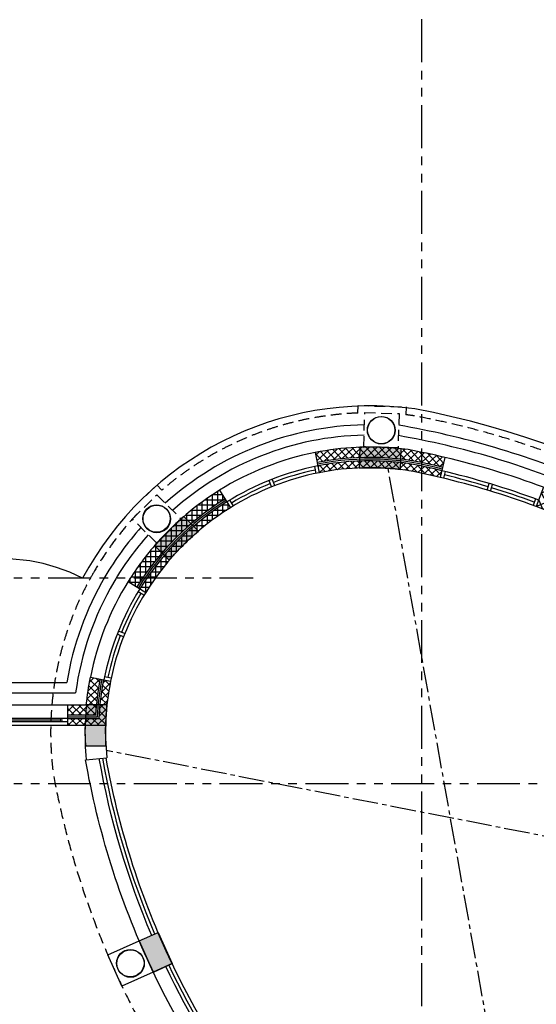
# Model space of a CAD drawing. Units: millimetres. Extents: x -301501 to 32116, y -550555 to -136188.
# Drawn here: x -95330 to -87803, y -304668 to -290326 of the extents above; entities that cross this region are included whole.
import ezdxf

# ---------------------------------------------------------------- set-up
doc = ezdxf.new("R2010")
doc.units = ezdxf.units.MM
doc.header["$LTSCALE"] = 100
for name, pattern in [('CENTER', [50.800000000000004, 31.75, -6.35, 6.35, -6.35]), ('CENTER2', [1.125, 0.75, -0.125, 0.125, -0.125]), ('HIDDEN2', [4.762499999999999, 3.175, -1.5875]), ('PHANTOM', [2.5, 1.25, -0.25, 0.25, -0.25, 0.25, -0.25])]:
    doc.linetypes.add(name, pattern=pattern)
for name, color, linetype in [('2', 1, 'Continuous'), ('A-AXIS', 244, 'CENTER'), ('A-WALL-HA', 9, 'Continuous'), ('A-WALL-INSUL', 9, 'Continuous'), ('COLUMN', 6, 'Continuous'), ('door', 1, 'Continuous'), ('STEPS', 1, 'Continuous'), ('UNCUT EDGE 2', 1, 'Continuous'), ('X MARK  VOID', 8, 'CENTER2')]:
    doc.layers.add(name, color=color, linetype=linetype)
doc.layers.add('WALL', color=5, linetype='Continuous', lineweight=30)
doc.linetypes.add('ZIGZAG', pattern='A,0.00254,-5.08,[131,ltypeshp.shx,S=5.08,R=0,X=-5.08,Y=0],-10.16,[131,ltypeshp.shx,S=5.08,R=180,X=5.08,Y=0],-5.08', length=20.32254)

# ---------------------------------------------------------------- blocks, each defined once
blk = doc.blocks.new('A$C3AE554DB')
at = {"layer": 'door'}
for p, q in [((0.0002183104807045311, 700.0002335490426), (0.0002183104807045311, 1700.000233549043)), ((0.0002183104807045311, 1700.000233549043), (50.00021831339109, 1700.000233549043)), ((0.0002183104807045311, 1620.000233550905), (12.00021831251797, 1620.000233550963)), ((12.00021831251797, 780.00023354718), (12.00021831251797, 1620.000233550963)), ((12.00021831251797, 1600.000233550498), (38.00021831135382, 1600.000233550498)), ((38.00021831135382, 780.00023354718), (38.00021831135382, 1620.000233550963)), ((38.00021831135382, 1620.000233550963), (50.00021831339109, 1620.000233550963)), ((50.00021831339109, 700.0002335490426), (50.00021831339109, 1700.000233549043)), ((0.0002183104807045311, 780.00023354718), (12.00021831251797, 780.00023354718)), ((12.00021831251797, 800.0002335475874), (38.00021831135382, 800.0002335475874)), ((38.00021831135382, 780.00023354718), (50.00021831339109, 780.00023354718)), ((55.00021831339109, 750.0002335490353), (55.00021831337654, -249.9997664509647)), ((55.00021831339109, 750.0002335490353), (105.0002183163015, 750.0002335490353)), ((105.0002183163015, 750.0002335490353), (105.0002183162869, -249.9997664509647)), ((0.0002183104807045311, 700.0002335490426), (50.00021831339109, 700.0002335490426)), ((55.00021831339109, 670.000233550898), (67.00021831542836, 670.000233550898)), ((67.00021831542836, 670.000233550898), (67.0002183154138, -169.9997664528855)), ((67.00021831542836, 650.0002335504905), (93.0002183142642, 650.0002335504905)), ((93.0002183142642, 670.000233550898), (93.00021831424965, -169.9997664528855)), ((93.0002183142642, 670.000233550898), (105.0002183163015, 670.000233550898)), ((55.00021831337654, -169.9997664528273), (67.0002183154138, -169.9997664528855)), ((55.00021831337654, -249.9997664509647), (105.0002183162869, -249.9997664509647)), ((67.0002183154138, -149.9997664524199), (93.00021831424965, -149.9997664524199)), ((93.00021831424965, -169.9997664528855), (105.0002183162869, -169.9997664528855))]:
    blk.add_line(p, q, dxfattribs=at)
blk = doc.blocks.new('A$C3DF94307')
h = blk.add_hatch(color=0)
edge = h.paths.add_edge_path()
edge.add_ellipse((-13496.15282963092, 3056.624768045915), major_axis=(0, 4095.15643408461), ratio=1, start_angle=353.8034002308874, end_angle=358.0049434925539)
edge.add_ellipse((-13503.74065063718, 4541.598453151896), major_axis=(0, 2612.019814793059), ratio=1, start_angle=356.7044992971793, end_angle=363.2921271971922)
edge.add_line((-13653.74071533437, 7149.307695660042), (-13663.37231893948, 6848.701956338715))
edge.add_ellipse((-13502.19652049899, 2994.475470050194), major_axis=(0, 3857.595033905307), ratio=1, start_angle=357.9349385136496, end_angle=362.39459607759875, ccw=False)
edge.add_ellipse((-13502.19652049862, 2994.475470028527), major_axis=(0, 3857.595033926947), ratio=1, start_angle=353.4738841825016, end_angle=357.9349385136666, ccw=False)
edge.add_line((-13063.75739456614, 6827.073880849755), (-13054.12018051086, 7127.854724304401))
h = blk.add_hatch(color=0)
edge = h.paths.add_edge_path()
edge.add_arc((-13503.85761634541, 2992.877134361891), 3857.59503390532, 135.0000000000103, 139.3800306530334, ccw=False)
edge.add_arc((-13559.77088902231, 3055.655097042044), 3773.670778410126, 130.4321207546789, 135.0736995227599, ccw=False)
edge.add_line((-16007.17272269382, 5928.078361181193), (-16219.92478954251, 6140.830428029876))
edge.add_arc((-13504.04836526958, 2992.87685283969), 4157.595033607072, 130.785768349863, 134.1633481568887)
edge.add_arc((-13504.04836507678, 2992.876852597522), 4157.595033915113, 134.1633481564695, 139.061562413409)
edge.add_line((-16644.75410154444, 5717.131602608017), (-16431.94370302133, 5504.321203941363))
at = {"ltscale": 100}
h = blk.add_hatch(color=0, dxfattribs=at)
edge = h.paths.add_edge_path()
edge.add_arc((-28347.04713089066, 2627.911479787261), 10993.50775987492, 0.8969254976917586, 1.911510639809909)
edge.add_arc((-10705.64523576689, 2860.247900916904), 6655.368074104648, 175.3481858053101, 178.8431991105267, ccw=False)
edge.add_line((-17339.09015953884, 3400.000293310964), (-17639.96701789921, 3400.000293310964))
edge.add_arc((-9407.582305404474, 2764.325203177927), 8256.890508825474, 175.5845878495052, 177.9812711171494)
edge.add_arc((-15511.21965845907, 3011.562802511966), 2148.5714971385, 178.8366802637244, 185.650880507261)
edge.add_line((-17649.34985184018, 2800.000153474044), (-17354.88636264985, 2800.000153374742))
blk.add_hatch(color=0, dxfattribs=at).paths.add_polyline_path([(-16869.97512863477, -40.16815362364287), (-16594.92031089991, 79.66234857105883), (-16389.08183992817, -368.5999739088002), (-16665.1694373787, -497.6149188140407)])
at = {"color": 0, "extrusion": (0, 0, -1)}
blk.add_lwpolyline([(13054.12018051086, 7127.854724304401, -0.01833474496782775), (13353.58704745985, 7149.298859319068, -0.02875186802857791), (13653.74071533437, 7149.307695660042), (13663.37231893948, 6848.701956338715, 0.01946138341250961), (13363.19070903695, 6849.565200522193, 0.01946748026821465), (13063.75739456614, 6827.073880849755), (13054.12018051086, 7127.854724304401)], format="xyb", dxfattribs=at)
at = {"color": 0}
for points in [[(-16431.94370302133, 5504.321203941363, -0.01911381621589168), (-16231.5892238919, 5720.608741907403, -0.02025547748527838), (-16007.17272269382, 5928.078361181193), (-16219.92478954251, 6140.830428029876, 0.01473853914707447), (-16400.67125030881, 5975.354401010205, 0.02137574635738246), (-16644.75410154444, 5717.131602608017), (-16431.94370302133, 5504.321203941363)], [(-17354.88636264985, 2800.000153374742, 0.004426991738042912), (-17359.65687391529, 2994.610548988101, -0.01525105466727138), (-17339.09015953884, 3400.000293310964), (-17639.96701789921, 3400.000293310964, 0.01045788476234018), (-17659.34830440109, 3055.183884561178, 0.02974132207538973), (-17649.34985184018, 2800.000153474044), (-17354.88636264985, 2800.000153374742)]]:
    blk.add_lwpolyline(points, format="xyb", dxfattribs=at)
blk.add_lwpolyline([(-16869.97512863477, -40.16815362364287), (-16594.92031089991, 79.66234857105883), (-16389.08183992817, -368.5999739088002), (-16665.1694373787, -497.6149188140407)], close=True, dxfattribs=at)
for centre in [(-13345.58095383696, 7399.171757515636), (-13345.58095383696, 7399.171757515636), (-13345.58095383696, 7399.171757515636), (-13345.58095383702, 7399.171757515636), (-13345.58095383702, 7399.171757515636), (-13345.58093264879, 7399.17191098968), (-13345.58093264879, 7399.17191098968), (-13345.58093264879, 7399.17191098968), (-13345.58093264879, 7399.17191098968), (-13345.58093264879, 7399.17191098968), (-16618.06516116596, 6110.8042162864), (-16618.06516116596, 6110.8042162864), (-16618.06516116596, 6110.8042162864), (-16618.06516116607, 6110.8042162864), (-16618.06516116607, 6110.8042162864), (-16618.06518235424, 6110.804062812356), (-16618.06518235424, 6110.804062812356), (-16618.06518235424, 6110.804062812356), (-16618.0651823543, 6110.804062812356), (-16618.0651823543, 6110.804062812356), (-16614.05578986212, 6105.279379383079), (-16614.05578986218, 6105.279379383079), (-16999.22576325381, -365.3265901064733), (-16999.22576325381, -365.3265901064733), (-16999.22576325381, -365.3265901064733), (-16999.22576325387, -365.3265901064733), (-16999.22576325387, -365.3265901064733), (-16999.22574206552, -365.3264366324292), (-16999.22574206552, -365.3264366324292), (-16999.22574206552, -365.3264366324292), (-16999.22574206564, -365.3264366324292), (-16999.22574206564, -365.3264366324292), (-16995.21637076174, -370.8512735358672), (-16995.21637076186, -370.8512735358672)]:
    blk.add_circle(centre, 200, dxfattribs=at)

msp = doc.modelspace()

# ---------------------------------------------------------------- hatches: boundary and pattern name
at = {"layer": 'A-WALL-HA'}
h = msp.add_hatch(dxfattribs=at)
h.set_pattern_fill('_USER', color=256, scale=75, angle=45, style=0, double=1, pattern_type=0)
h.set_pattern_definition([(42.73991829759961, (-90966.29097323184, -296924.2624662114), (-50.90036433325825, 55.08314543253291), []), (132.7399182975996, (-90966.29097323184, -296924.2624662114), (-55.08314543253288, -50.90036433325829), [])])
h.paths.add_polyline_path([(-90985.5983905132, -296826.1435639744), (-90966.29097323686, -296924.2624662124, -0.06150836421654002), (-90047.29047170222, -296855.6146238918, -0.02140504623685735), (-89718.4305333664, -296884.6216530571, -0.0006307822504042506), (-89689.50073784238, -296890.1121541942, -0.03310533329404815), (-89203.10150857706, -296993.8490989197), (-89180.14142642297, -296896.4197500984, 0.1186752086888633)])
h.paths.add_polyline_path([(-89670.94899793107, -296588.2916422221, 0.01891363150316676), (-89983.96002444741, -296558.470213009), (-90219.42574526163, -296551.6798033029, 0.04873615381555288), (-91024.21294895756, -296629.9071626613), (-90995.25209738592, -296777.0841218274, -0.1185235182994857), (-89168.66181789948, -296847.7069111957), (-89134.28881466645, -296701.8477065313, 0.011457627558037)])
at = {"layer": 'A-WALL-HA', "extrusion": (0, 0, -1)}
h = msp.add_hatch(dxfattribs=at)
h.set_pattern_fill('_USER', color=256, scale=75, angle=45, style=0, double=1, pattern_type=0)
h.set_pattern_definition([(247.1500802540978, (87803.49788684992, -297417.81345186), (69.11438800393337, -29.12389690343224), []), (337.1500802540978, (87803.49788684992, -297417.81345186), (29.12389690343225, 69.11438800393337), [])])
h.paths.add_polyline_path([(86416.5046239483, -297927.5201955222), (86462.92206497057, -298016.0954680603, -0.01658670006264865), (87117.33459594168, -297697.1343602435, -0.003130506530653644), (87203.31358639298, -297659.1435952998, -0.01473763938510553), (87803.49788684995, -297417.81345186), (87768.56739867722, -297324.111697702, 0.03345726905490852)])
h.paths.add_polyline_path([(86393.295905905, -297883.2325639623, -0.03344837514363395), (87751.10215644799, -297277.2608256048), (87698.70643699108, -297136.70822871, 0.01228406632471229), (87183.74903770554, -297340.9032144867), (87184.31806569776, -297342.1808110264), (86771.66289935693, -297525.9730595864, 0.01111040379368212), (86323.66976138376, -297750.3696876183)])
at = {"layer": 'A-WALL-HA'}
h = msp.add_hatch(dxfattribs=at)
h.set_pattern_fill('_USER', color=256, scale=75, angle=45, style=0, double=1, pattern_type=0)
h.set_pattern_definition([(89.98321959632293, (-93494.66480845935, -298667.8574538627), (-74.99999678344628, 0.02196549673438882), []), (179.983219596323, (-93494.66480845935, -298667.8574538627), (-0.02196549673437675, -74.99999678344628), [])])
h.paths.add_polyline_path([(-92979.45357679982, -297598.1254263069), (-93332.64145077454, -297951.3133002816, 0.04193521493697872), (-93749.21503154623, -298509.0991976163), (-93749.21503163733, -298509.0991977624), (-93621.93992009059, -298588.4783258803, -0.1145169153052069), (-92340.29638719205, -297307.5852914755), (-92419.60095073974, -297180.2637057153, 0.04208191000379745)])
h.paths.add_polyline_path([(-93579.51488282165, -298614.938035114), (-93579.51488290835, -298614.938035253), (-93494.66480854386, -298667.8574539982, -0.1145169153051756), (-92260.99182364429, -297434.9068772358), (-92313.86153267615, -297350.0258200623, 0.1145169152947194)])
h = msp.add_hatch(dxfattribs=at)
h.set_pattern_fill('_USER', color=256, scale=75, angle=45, style=0, double=1, pattern_type=0)
h.set_pattern_definition([(45, (0, 0), (-53.03300858899106, 53.03300858899107), []), (135, (0, 0), (-53.03300858899107, -53.03300858899106), [])])
h.paths.add_polyline_path([(-94220.93313222987, -300453.7493467513, -0.03278064928037129), (-94153.22816120458, -299933.2117824288), (-94300.38882393419, -299904.1645907404, 0.02430114223571394), (-94359.26320446449, -300303.7493467513), (-94628.30737057175, -300303.7493467513), (-94628.30737057178, -300453.7493467513)])
h.paths.add_polyline_path([(-94173.74734501565, -300503.7493467513), (-94628.30737057177, -300503.7493467513), (-94628.30737057178, -300603.7493467513), (-94377.7481936202, -300603.7493467513), (-94077.64399316645, -300603.7493468045, -0.0419046490882014), (-94006.06749847496, -299962.2589741172), (-94104.17460696136, -299942.8941796583, 0.0357462046312115)])

# ---------------------------------------------------------------- linework, layer by layer
at = {"layer": '2'}
for p, q in [((-91034.596531427, -296836.1076121738), (-91015.35019049537, -296933.9161288324)), ((-91613.60453182193, -297111.54049707873), (-91650.294968026, -297018.5146302934)), ((-89131.52140445606, -296908.0874503742), (-89154.43460984563, -297005.3178812382)), ((-91660.11746521456, -297129.8857151807), (-91696.80790141864, -297036.8598483954)), ((-88520.57876652456, -297176.63933194726), (-88491.58791986768, -297080.93389422237)), ((-88472.72604766209, -297191.13475527574), (-88443.73520100521, -297095.42931755085)), ((-87815.45527694956, -297306.7468390132), (-87850.34839442917, -297400.348345517)), ((-92271.25400930311, -297323.8590716936), (-92218.55129505749, -297408.4720227199)), ((-93521.12451791647, -298710.2824911805), (-93606.37618771504, -298658.6350973315)), ((-93818.41033807962, -299315.05522404064), (-93911.41469761138, -299278.31030455395)), ((-93800.03787833627, -299268.5530442748), (-93893.04223786804, -299231.8081247881)), ((-94094.1823276481, -299893.9017912464), (-93996.38510124548, -299913.205419874))]:
    msp.add_line(p, q, dxfattribs=at)
for points in [[(-82160.56243530568, -300381.3964732196, 0.1766773998088601), (-89575.46089976851, -295995.7455382866)], [(-87698.70724879269, -297136.7104063845, 0.03135778078543808), (-89134.28881466642, -296701.8477065313, 0.03135778078543808)], [(-87803.49788684992, -297417.8134518599, 0.03135778078543887), (-89203.10150857706, -296993.8490989197)], [(-87768.5676741642, -297324.1124367014, 0.03135778078543838), (-89180.16394394019, -296896.515301457)], [(-88506.09107293404, -297128.8121307237, 0.01407492078479307), (-89142.9902906926, -296956.754790074)], [(-87832.92054154293, -297353.5977711027, 0.01407492078479317), (-88458.2383540716, -297143.3075540521, 0.01407492078479317)], [(-93428.19664043459, -304105.1349424074, -0.0660050381527567), (-94369.91532486823, -301105.2022776291)], [(-93405.5797510689, -303664.7732322157, -0.05731204070428747), (-94170.3648702435, -301086.2661189875)], [(-93359.73442497602, -303644.814329502, -0.05721938545144306), (-94120.43615032031, -301081.4995131665)], [(-93156.25475070375, -303978.4557862307, -0.06545076044052493), (-94070.506095752, -301076.7327799295, -0.06274667119615536)], [(-89911.6284872338, -308128.29256746, -0.1143169059059065), (-93156.25475070375, -303978.4557862307, -0.1143169059059065)], [(-90168.5796730427, -308305.9534713781, -0.1124508215520482), (-93428.19664043459, -304105.1349424074)], [(-91970.74249017512, -306143.1824668175, -0.05050580826190385), (-93202.01058072329, -304115.9351214748, -0.05050580826190385)], [(-91931.07311869937, -306112.7441443268, -0.05048766742506426), (-93156.67914445876, -304094.8335934214, -0.05048766742506426)]]:
    msp.add_lwpolyline(points, format="xyb", dxfattribs=at)
for centre, radius, start, end in [((-90221.49255358969, -300709.2743234917), 4757.595033911118, 82.19572221769853, 151.8216123913805), ((-90221.49255358957, -300709.2743234919), 4157.595033911118, 101.1321902912952, 121.9174646713314), ((-90221.49255358957, -300709.2743234919), 3957.595033911118, 101.1321902912952, 121.9174646713314), ((-90221.49255358957, -300709.2743234919), 3907.595033911118, 101.8653438369497, 111.1582582094075), ((-90221.49255358957, -300709.2743234919), 3857.595033911118, 101.1321902912952, 121.9174646713314), ((-90221.49255358957, -300709.2743234919), 3907.595033911118, 111.8913967509327, 121.1843111238512), ((-90221.49255358957, -300709.2743234919), 4157.595033911118, 148.04897452264, 168.8342489064913), ((-90221.49255358957, -300709.2743234919), 3957.595033911118, 148.04897452264, 168.8342489064913), ((-90221.49255358957, -300709.2743234919), 3857.595033911118, 148.04897452264, 168.8342489064913), ((-90221.49255358957, -300709.2743234919), 3907.595033911118, 148.7915689474533, 158.0750424425097), ((-90221.49255358957, -300709.2743234919), 3907.595033911118, 158.8081809826938, 168.1010953552922)]:
    msp.add_arc(centre, radius, start, end, dxfattribs=at)
at = {"layer": 'A-AXIS', "linetype": 'PHANTOM', "ltscale": 5}
for p, q in [((-89475.63835263212, -277820.2119314437), (-89475.63835263212, -321953.749640062)), ((-104916.9270927596, -298453.749640062), (-91930.01317545524, -298453.749640062)), ((-104916.9270927596, -301453.749640062), (-75741.44682089944, -301453.7496400621))]:
    msp.add_line(p, q, dxfattribs=at)
at = {"layer": 'A-WALL-HA'}
msp.add_line((-94377.74819362153, -300603.7493468045), (-94077.64399316645, -300603.7493468045), dxfattribs=at)
for points in [[(-94628.30737057175, -300453.7493467513), (-94220.93313222987, -300453.7493467513, -0.03278064926869271), (-94153.2281612408, -299933.2117826123, -0.03278064926869271)], [(-94628.30737057175, -300503.7493467513), (-94173.74734501564, -300503.7493467513, -0.03574620461949536), (-94104.17460699724, -299942.89417984, -0.03574620461949536)]]:
    msp.add_lwpolyline(points, format="xyb", dxfattribs=at)
for centre, radius, start, end in [((-90228.82800447014, -300611.073377763), 3909.843923333937, 74.16839807495614, 101.3114385203161), ((-90228.82800447014, -300611.073377763), 3859.843923333937, 74.16839807495614, 101.3114385203161), ((-90221.49255359019, -300709.2743234911), 4007.59503391017, 121.9174646713305, 148.0489745226449), ((-90221.49255359019, -300709.2743234911), 3957.59503391017, 121.9174646713305, 148.0489745226449)]:
    msp.add_arc(centre, radius, start, end, dxfattribs=at)
at = {"layer": 'A-WALL-INSUL', "linetype": 'ZIGZAG', "ltscale": 0.05}
msp.add_lwpolyline([(-94628.30737057175, -300478.7493467513), (-94197.41023875517, -300478.7493467513, -0.03425429838839106), (-94128.70138411902, -299938.0529812261, -0.03425429838839106)], format="xyb", dxfattribs=at)
for centre, radius, start, end in [((-90228.82800447014, -300611.073377763), 3884.843923333937, 74.16839807495614, 101.3114385203161), ((-90221.49255359019, -300709.2743234911), 3982.59503391017, 121.9174646713305, 148.0489745226449)]:
    msp.add_arc(centre, radius, start, end, dxfattribs=at)
at = {"layer": 'COLUMN'}
for centre in [(-90060.72500750324, -296306.1525146877), (-93333.35180176533, -297598.4702606792), (-93714.51238266495, -304074.600913598)]:
    msp.add_circle(centre, 200, dxfattribs=at)
at = {"layer": 'door'}
for p, q in [((-96729.33641339334, -299978.7493467511), (-94644.16046972305, -299978.7493467511)), ((-96730.93308432472, -300128.7493467511), (-94515.01913196966, -300128.7493467511)), ((-96578.30737057178, -300303.7493467513), (-94628.30737057175, -300303.7493467513)), ((-96578.30737057178, -300603.7493467513), (-94628.3073705718, -300603.7493467513))]:
    msp.add_line(p, q, dxfattribs=at)
at = {"layer": 'STEPS', "linetype": 'HIDDEN2', "ltscale": 0.5}
for points in [[(-90403.63470826799, -296055.2421216904), (-90400.49038203011, -295946.2087825953), (-89700.78127541085, -295966.3871401608), (-89704.07234731189, -296080.5090637222)], [(-93488.51025670057, -297258.6539687839), (-93333.35180176533, -297103.4955138487), (-93258.67750423687, -297178.1698113771)]]:
    msp.add_lwpolyline(points, dxfattribs=at)
for points in [[(-89818.03545426979, -296563.255180468), (-90317.82767328352, -296548.8420679212), (-90303.41456073674, -296049.0498489074), (-89803.62234172295, -296063.4629614542)], [(-92979.79841117209, -297598.4702606792), (-93333.35180176536, -297952.0236512725), (-93686.9051923586, -297598.4702606792), (-93333.35180176533, -297244.9168700859)]]:
    msp.add_lwpolyline(points, close=True, dxfattribs=at)
for points in [[(-87072.98313545613, -296846.4234285615, 0.05288579511318892), (-89593.79405848155, -296094.0506515391)], [(-84605.0704114286, -311354.9576198044, -0.3154219555736916), (-94834.31935640969, -301347.7991760017, -0.3094774525671316)]]:
    msp.add_lwpolyline(points, format="xyb", dxfattribs=at)
for start, end in [(92.2412078498913, 130.6995888855027), (82.19572221769853, 83.62174820051253), (136.8442720685003, 149.6025171379532), (149.6025171379532, 187.4767493289729)]:
    msp.add_arc((-90221.49255358969, -300709.2743234917), 4657.595033911118, start, end, dxfattribs=at)
at = {"layer": 'UNCUT EDGE 2'}
for points in [[(-87052.05821299346, -297045.2275284723, 0.05862692536934676), (-89808.52435725665, -296233.4463160744, 0.05288579511318897)], [(-87113.09450293801, -297182.2678039857, 0.05814085731408749), (-89812.89183340527, -296384.8938669566, 0.05288579511318883)]]:
    msp.add_lwpolyline(points, format="xyb", dxfattribs=at)
msp.add_lwpolyline([(-93841.27602794394, -304404.6478469811), (-94044.55931604799, -303947.837268319), (-93587.74873738596, -303744.5539802149), (-93384.46544928185, -304201.364558877)], close=True, dxfattribs=at)
for centre, radius, start, end in [((-90221.49255358969, -300709.2743234917), 4482.595033911118, 91.11297022856492, 131.8124346886528), ((-90221.49255358969, -300709.2743234917), 4332.595033911118, 91.2087701278586, 131.7019570889876), ((-90221.49255358969, -300709.2743234917), 4482.595033911118, 138.2066688315536, 149.6025171379532), ((-90221.49255358969, -300709.2743234917), 4332.595033911118, 138.3178099894465, 149.6025171379532), ((-95577.36116070616, -300703.7496400825), 2524.496684630065, 62.59071719717282, 135.3799388151191), ((-90221.49255358969, -300709.2743234917), 4482.595033911118, 149.6025171379532, 170.6207179151814), ((-90221.49255358969, -300709.2743234917), 4332.595033911118, 149.6025171379532, 172.2997718702926)]:
    msp.add_arc(centre, radius, start, end, dxfattribs=at)
at = {"layer": 'WALL'}
for p, q in [((-91024.21294895752, -296629.9071626614), (-90966.29097323684, -296924.2624662123)), ((-89134.28881466645, -296701.8477065313), (-89203.10150857706, -296993.8490989197)), ((-90293.04929604637, -296852.3430202063), (-90325.56018581684, -296853.0832787461)), ((-87698.70724879269, -297136.7104063845), (-87803.49788684992, -297417.8134518599)), ((-92419.6009507397, -297180.2637057152), (-92260.99182364426, -297434.9068772357)), ((-93749.21503163723, -298509.0991977624), (-93494.66480854384, -298667.8574539982)), ((-94300.38882393407, -299904.1645907404), (-94006.06749847496, -299962.2589741172)), ((-94290.70642670465, -299855.1110364972), (-94290.41145252122, -299855.1692597444)), ((-94628.30737057178, -300603.7493467513), (-94628.30737057175, -300303.7493467513)), ((-94628.3073705718, -300603.7493467513), (-94377.7481936202, -300603.7493467513)), ((-94368.24178788398, -301105.1570753129), (-94061.62744017376, -301075.8851505204)), ((-93588.4767911759, -303744.3980171441), (-93312.25238900085, -303624.1428801431)), ((-93380.78750418435, -304199.1547716024), (-93108.37785183144, -304072.3496139718))]:
    msp.add_line(p, q, dxfattribs=at)
for points in [[(-89134.28881466645, -296701.8477065313, 0.01145762755799859), (-89670.94899792926, -296588.2916422225)], [(-89203.10150857706, -296993.8490989197, 0.01140178643118914), (-89723.75052215788, -296883.620217188)], [(-87310.0065586738, -297614.6862782571, 0.0113829821782334), (-87803.49788684992, -297417.8134518599, 0.01004758954309849)], [(-94628.30737057175, -300303.7493467513), (-94359.26320446449, -300303.7493467513, -0.02430114222414088), (-94300.38882397144, -299904.1645909291)]]:
    msp.add_lwpolyline(points, format="xyb", dxfattribs=at)
for centre, radius, start, end in [((-90221.49255358957, -300709.2743234919), 4157.595033911118, 84.5498610223706, 101.1321902912952), ((-90150.63835263217, -299775.2271786133), 3222.350466877453, 84.22658000286147, 93.11316129563568), ((-90221.49255358957, -300709.2743234919), 4157.595033911118, 82.39061467350442, 87.76629929548659), ((-90221.49255358957, -300709.2743234919), 3857.595033911118, 91.54587496616058, 101.1321902912952), ((-90221.49255358957, -300709.2743234919), 3857.595033911118, 82.42775243921507, 91.06287323051097), ((-90221.49255358957, -300709.2743234919), 4157.595033911118, 121.9174646713314, 138.4314385753239), ((-90221.49255358957, -300709.2743234919), 3857.595033911118, 121.9174646713314, 148.04897452264), ((-90221.49255358957, -300709.2743234919), 4157.595033911118, 138.4314385753239, 148.04897452264), ((-90221.49255358957, -300709.2743234919), 3857.595033911118, 168.8342489064913, 185.4533981812903), ((-90221.49255358957, -300709.2743234919), 4157.595033911118, 178.545605067852, 185.4533981812903), ((-86380.96038594935, -300741.7968553644), 7506.712159002931, 202.5797598733486, 206.3387010266368), ((-85441.55374973323, -300310.1683234986), 8840.568318911994, 202.8599897223706, 206.0976484635193)]:
    msp.add_arc(centre, radius, start, end, dxfattribs=at)
at = {"layer": 'X MARK  VOID', "ltscale": 5}
for p, q in [((-87702.29065798594, -309535.4015018542), (-89961.91288713041, -296860.4228269521)), ((-81278.51610107732, -303473.7846760323), (-94070.22974990217, -300970.5432259192))]:
    msp.add_line(p, q, dxfattribs=at)

# ---------------------------------------------------------------- block references
at = {"layer": 'COLUMN', "color": 6}
msp.add_blockref('A$C3DF94307', (-76719.11579588143, -303703.749640062), dxfattribs=at)
at = {"layer": 'door', "rotation": 90}
msp.add_blockref('A$C3AE554DB', (-94878.30713702274, -300603.7495650618), dxfattribs=at)

doc.saveas('drawing.dxf')
